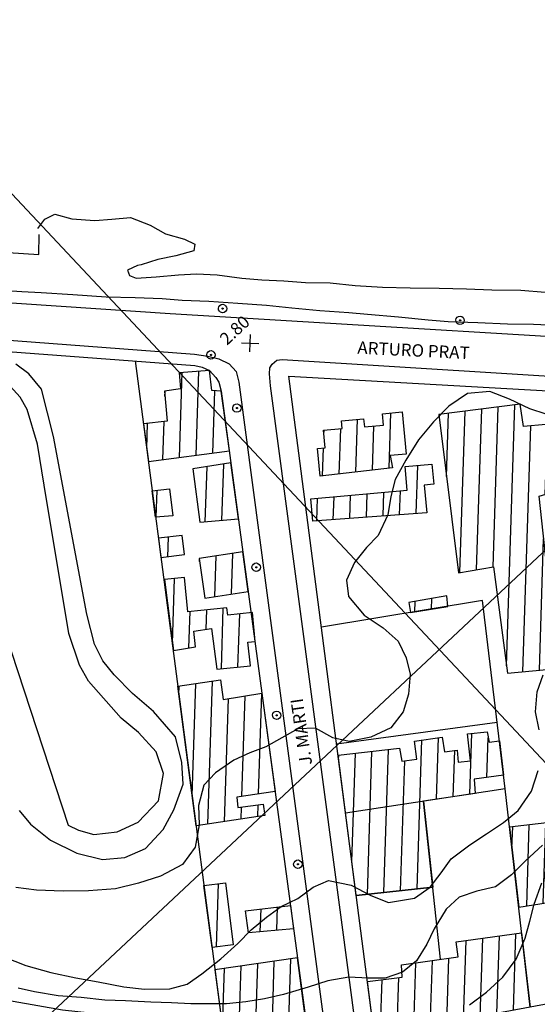
# Model space of a CAD drawing. Extents: x 649309 to 653467, y 5589783 to 5592689.
# Drawn here: x 650922 to 651047, y 5591178 to 5591416 of the extents above; entities that cross this region are included whole.
import ezdxf

# ---------------------------------------------------------------- set-up
doc = ezdxf.new("R2010")
doc.units = 0
doc.header["$LTSCALE"] = 10
doc.header["$MEASUREMENT"] = 0
doc.layers.get('0').update_dxf_attribs({"linetype": 'CONTINUOUS'})
for name, color, linetype in [('10', 2, 'CONTINUOUS'), ('15', 3, 'CONTINUOUS'), ('20', 1, 'CONTINUOUS'), ('30', 132, 'CONTINUOUS'), ('49', 42, 'CONTINUOUS'), ('5', 255, 'CONTINUOUS'), ('50', 132, 'CONTINUOUS'), ('51', 255, 'CONTINUOUS'), ('52', 255, 'CONTINUOUS'), ('90', 255, 'CONTINUOUS'), ('900', 255, 'CONTINUOUS')]:
    doc.layers.add(name, color=color, linetype=linetype)

# ---------------------------------------------------------------- blocks, each defined once
blk = doc.blocks.new('COD042', base_point=(649901.357867, 5591968.057061))
at = {"layer": '5'}
for p, q in [((649899.860267, 5591966.554661), (649902.860267, 5591969.554661)), ((649899.860267, 5591969.554661), (649902.860267, 5591966.554661))]:
    blk.add_line(p, q, dxfattribs=at)
blk = doc.blocks.new('*X1911')
at = {"layer": '51', "color": 0}
for p, q in [((651252.254944, 5591215.14546), (651255.791578, 5591218.682094)), ((651243.379167, 5591200.612783), (651259.128149, 5591216.361764)), ((651246.663339, 5591198.240054), (651262.46472, 5591214.041434)), ((651256.308896, 5591202.22871), (651265.801291, 5591211.721104)), ((651254.930715, 5591195.193628), (651269.137862, 5591209.400774))]:
    blk.add_line(p, q, dxfattribs=at)
blk = doc.blocks.new('*X1915')
at = {"layer": '51', "color": 0}
for p, q in [((651179.967633, 5591152.883718), (651183.605624, 5591156.521709)), ((651172.99416, 5591140.253345), (651186.857241, 5591154.116425)), ((651176.340295, 5591137.942579), (651190.108858, 5591151.711141)), ((651181.618837, 5591137.564219), (651193.360475, 5591149.305857)), ((651166.341826, 5591116.630309), (651196.612091, 5591146.900572)), ((651169.589344, 5591114.220927), (651199.863708, 5591144.495288)), ((651172.836863, 5591111.811544), (651193.223277, 5591132.197957))]:
    blk.add_line(p, q, dxfattribs=at)
blk = doc.blocks.new('*X1916')
at = {"layer": '51', "color": 0}
for p, q in [((651125.754364, 5591141.622745), (651135.269474, 5591151.137854)), ((651129.208833, 5591139.420312), (651138.556949, 5591148.768428)), ((651132.663301, 5591137.21788), (651144.000409, 5591148.554987)), ((651136.11777, 5591135.015447), (651147.31628, 5591146.213957)), ((651139.572238, 5591132.813015), (651150.63215, 5591143.872926)), ((651143.026707, 5591130.610582), (651156.575653, 5591144.159527)), ((651146.481175, 5591128.40815), (651159.889024, 5591141.815998)), ((651149.935644, 5591126.205718), (651163.202396, 5591139.472469)), ((651153.390112, 5591124.003285), (651166.515768, 5591137.12894))]:
    blk.add_line(p, q, dxfattribs=at)
blk = doc.blocks.new('*X1917')
at = {"layer": '51', "color": 0}
for p, q in [((651164.047601, 5591197.212486), (651164.779621, 5591197.944507)), ((651149.498248, 5591177.006235), (651168.021752, 5591195.529737)), ((651146.789293, 5591168.640379), (651171.263884, 5591193.114968)), ((651150.018407, 5591166.212592), (651174.506016, 5591190.700199)), ((651153.247521, 5591163.784805), (651175.48703, 5591186.024312)), ((651156.476635, 5591161.357018), (651181.986907, 5591186.867288)), ((651174.75642, 5591173.979901), (651185.31734, 5591184.54082)), ((651178.10861, 5591171.67519), (651185.995869, 5591179.562449)), ((651181.4608, 5591169.370479), (651191.888189, 5591179.797867)), ((651187.235468, 5591169.488245), (651194.045191, 5591176.297968))]:
    blk.add_line(p, q, dxfattribs=at)
blk = doc.blocks.new('*X1918')
at = {"layer": '51', "color": 0}
for p, q in [((651201.914517, 5591210.70271), (651203.674422, 5591212.462615)), ((651205.279942, 5591208.411234), (651207.109816, 5591210.241108))]:
    blk.add_line(p, q, dxfattribs=at)
blk = doc.blocks.new('*X1920')
at = {"layer": '51', "color": 0}
for p, q in [((651229.876462, 5591229.323869), (651240.721617, 5591240.169023)), ((651216.360686, 5591210.151192), (651244.010122, 5591237.800626)), ((651219.761002, 5591207.894608), (651247.298626, 5591235.43223)), ((651223.161318, 5591205.638023), (651250.587131, 5591233.063833)), ((651209.147363, 5591185.967169), (651253.875635, 5591230.695437)), ((651211.077088, 5591182.239993), (651253.179789, 5591224.34269)), ((651244.344529, 5591209.850531), (651254.431737, 5591219.937738)), ((651214.246478, 5591179.752481), (651236.716044, 5591202.222046))]:
    blk.add_line(p, q, dxfattribs=at)
blk = doc.blocks.new('*X1921')
at = {"layer": '51', "color": 0}
for p, q in [((651199.658919, 5591242.958618), (651203.538736, 5591246.838435)), ((651202.789831, 5591240.432629), (651206.709452, 5591244.35225)), ((651205.920742, 5591237.906639), (651209.880169, 5591241.866065)), ((651209.051654, 5591235.38065), (651213.050885, 5591239.379881)), ((651212.182566, 5591232.854661), (651216.221601, 5591236.893696)), ((651218.44439, 5591227.802683), (651226.674773, 5591236.033066)), ((651215.313478, 5591230.328672), (651219.392317, 5591234.407511))]:
    blk.add_line(p, q, dxfattribs=at)
blk = doc.blocks.new('*X1922')
at = {"layer": '51', "color": 0}
for p, q in [((651215.204116, 5591256.983926), (651215.962998, 5591257.742807)), ((651208.147274, 5591249.927084), (651212.912742, 5591254.692552)), ((651211.392162, 5591247.515071), (651219.138793, 5591255.261701)), ((651214.637049, 5591245.103058), (651223.68207, 5591254.148077)), ((651217.881937, 5591242.691044), (651225.440316, 5591250.249422)), ((651221.126824, 5591240.279031), (651230.613476, 5591249.765681))]:
    blk.add_line(p, q, dxfattribs=at)
blk = doc.blocks.new('*X1923')
at = {"layer": '51', "color": 0}
for p, q in [((651099.199444, 5591169.093538), (651109.316865, 5591179.210958)), ((651102.417531, 5591166.654723), (651112.644447, 5591176.881639)), ((651105.635617, 5591164.215909), (651115.97203, 5591174.552321)), ((651108.853703, 5591161.777094), (651119.299612, 5591172.223002)), ((651112.071789, 5591159.338279), (651122.627195, 5591169.893684))]:
    blk.add_line(p, q, dxfattribs=at)
blk = doc.blocks.new('*X1924')
at = {"layer": '51', "color": 0}
blk.add_line((651111.445992, 5591184.334626), (651122.277259, 5591195.165892), dxfattribs=at)
blk = doc.blocks.new('*X1925')
at = {"layer": '51', "color": 0}
for p, q in [((651121.702713, 5591179.748569), (651125.608558, 5591183.654414)), ((651124.876167, 5591177.265122), (651128.867436, 5591181.256391))]:
    blk.add_line(p, q, dxfattribs=at)
blk = doc.blocks.new('*X1926')
at = {"layer": '51', "color": 0}
for p, q in [((651146.5799, 5591235.068067), (651148.056406, 5591236.544572)), ((651132.157042, 5591214.988309), (651151.408853, 5591234.240118)), ((651130.244549, 5591207.418915), (651154.761299, 5591231.935664)), ((651133.592031, 5591205.109497), (651154.66635, 5591226.183814)), ((651140.847633, 5591206.708198), (651158.052085, 5591223.912648)), ((651144.181605, 5591204.385268), (651161.43782, 5591221.641482)), ((651136.939514, 5591202.800078), (651139.016958, 5591204.877523)), ((651140.286996, 5591200.49066), (651142.311547, 5591202.515211))]:
    blk.add_line(p, q, dxfattribs=at)
blk = doc.blocks.new('*X1927')
at = {"layer": '51', "color": 0}
for p, q in [((651153.926465, 5591245.163854), (651165.042893, 5591256.28028)), ((651156.075066, 5591241.655554), (651162.306126, 5591247.886614)), ((651162.203681, 5591242.127268), (651165.516447, 5591245.440034)), ((651158.341559, 5591232.608245), (651168.726768, 5591242.993453)), ((651161.55188, 5591230.161665), (651170.667336, 5591239.27712))]:
    blk.add_line(p, q, dxfattribs=at)
blk = doc.blocks.new('*X1928')
at = {"layer": '51', "color": 0}
for p, q in [((651172.255493, 5591255.171854), (651172.779638, 5591255.695999)), ((651169.189812, 5591246.449272), (651176.136893, 5591253.396353)), ((651172.549668, 5591244.152227), (651179.494148, 5591251.096707))]:
    blk.add_line(p, q, dxfattribs=at)
blk = doc.blocks.new('*X1929')
at = {"layer": '51', "color": 0}
blk.add_line((651167.484798, 5591261.244615), (651170.843627, 5591264.603444), dxfattribs=at)
blk = doc.blocks.new('*X1930')
at = {"layer": '51', "color": 0}
blk.add_line((651171.952632, 5591270.177709), (651176.535989, 5591274.761065), dxfattribs=at)
blk = doc.blocks.new('*X1931')
at = {"layer": '51', "color": 0}
for p, q in [((651179.859183, 5591261.241613), (651189.289719, 5591270.672148)), ((651183.019384, 5591258.744913), (651192.6503, 5591268.375828))]:
    blk.add_line(p, q, dxfattribs=at)
blk = doc.blocks.new('*X1932')
at = {"layer": '51', "color": 0}
for p, q in [((651185.958779, 5591276.873802), (651200.504542, 5591291.419563)), ((651193.477009, 5591290.048931), (651194.377949, 5591290.949871)), ((651181.613146, 5591283.84197), (651185.939966, 5591288.16879)), ((651189.250417, 5591274.508539), (651203.630799, 5591288.888919)), ((651182.667141, 5591279.239064), (651189.166827, 5591285.738749)), ((651192.542056, 5591272.143276), (651203.220442, 5591282.821661))]:
    blk.add_line(p, q, dxfattribs=at)
blk = doc.blocks.new('*X1933')
at = {"layer": '51', "color": 0}
for p, q in [((651115.823141, 5591353.511762), (651117.81785, 5591355.506471)), ((651110.390605, 5591342.422326), (651121.657696, 5591353.689416)), ((651099.525534, 5591320.243454), (651129.337387, 5591350.055305)), ((651104.95807, 5591331.33289), (651125.497542, 5591351.872361)), ((651083.982941, 5591299.043962), (651133.177233, 5591348.23825)), ((651086.246621, 5591295.650741), (651137.017079, 5591346.421195)), ((651075.448515, 5591273.538835), (651144.69677, 5591342.787084)), ((651080.847568, 5591284.594788), (651140.856924, 5591344.604139)), ((651070.049462, 5591262.482881), (651140.269416, 5591332.70283)), ((651071.287458, 5591258.063976), (651135.076351, 5591321.852864)), ((651077.774281, 5591309.806005), (651083.560864, 5591315.592587)), ((651076.660965, 5591303.035788), (651087.247482, 5591313.622304)), ((651080.321953, 5591301.039875), (651092.273575, 5591312.991496)), ((651074.982199, 5591256.101817), (651129.883286, 5591311.002899)), ((651078.676941, 5591254.139657), (651124.690221, 5591300.152934)), ((651082.371683, 5591252.177498), (651119.497156, 5591289.302969)), ((651080.525353, 5591244.674267), (651114.304091, 5591278.453004)), ((651090.228259, 5591248.720272), (651109.111026, 5591267.603038)), ((651094.178774, 5591247.013886), (651103.917962, 5591256.753073)), ((651098.129288, 5591245.307499), (651098.724897, 5591245.903108)), ((651075.450248, 5591233.942262), (651083.844019, 5591242.336033)), ((651070.375143, 5591223.210257), (651078.472956, 5591231.308069)), ((651065.300038, 5591212.478252), (651073.101893, 5591220.280106))]:
    blk.add_line(p, q, dxfattribs=at)
blk = doc.blocks.new('*X1954')
at = {"layer": '51', "color": 0}
for p, q in [((651003.353097, 5591179.856732), (651009.384929, 5591185.888563)), ((651000.05636, 5591170.903095), (651013.236606, 5591184.08334)), ((651000.032394, 5591165.222228), (651016.696812, 5591181.886644)), ((651000.008428, 5591159.541361), (651020.157017, 5591179.689949)), ((650999.984462, 5591153.860494), (651019.596664, 5591173.472695)), ((650999.960496, 5591148.179627), (651024.530227, 5591172.749357)), ((651009.621118, 5591146.526447), (651033.997838, 5591170.903166)), ((651008.471412, 5591151.033642), (651028.164899, 5591170.727128)), ((651008.980803, 5591140.229232), (651034.564955, 5591165.813382)), ((651042.472337, 5591156.750061), (651047.838659, 5591162.116383)), ((651036.106239, 5591144.727064), (651051.298864, 5591159.919687)), ((651039.751574, 5591142.715497), (651054.079239, 5591157.043161)), ((651054.471108, 5591151.77813), (651058.219275, 5591155.526296)), ((651012.766699, 5591138.358227), (651027.743256, 5591153.334783)), ((651043.761271, 5591135.411393), (651061.67948, 5591153.3296)), ((651016.54751, 5591136.482137), (651031.291443, 5591151.226069)), ((651039.232377, 5591125.225598), (651065.139685, 5591151.132904)), ((650999.936529, 5591142.49876), (651004.553985, 5591147.116216)), ((651020.328321, 5591134.606047), (651034.83963, 5591149.117355)), ((651043.013188, 5591123.349508), (651068.59989, 5591148.936209)), ((651003.41389, 5591140.31922), (651008.075738, 5591144.981067)), ((651054.4863, 5591129.165718), (651072.060096, 5591146.739513)), ((651024.109132, 5591132.729957), (651034.307954, 5591142.928778)), ((651068.869445, 5591137.891962), (651075.520301, 5591144.542817)), ((651072.322359, 5591135.687975), (651078.980506, 5591142.346121)), ((651043.396908, 5591140.70393), (651044.415786, 5591141.722808)), ((651079.355426, 5591131.407239), (651085.900917, 5591137.95273)), ((651027.889944, 5591130.853868), (651033.067207, 5591136.031131)), ((651058.889342, 5591105.284257), (651089.361122, 5591135.756034)), ((651058.173067, 5591127.195584), (651064.658142, 5591133.680659)), ((651063.290534, 5591104.028548), (651092.821327, 5591133.559339)), ((651068.614819, 5591131.980435), (651070.047039, 5591133.412655)), ((651028.123808, 5591125.430831), (651034.939054, 5591132.246076)), ((651035.451566, 5591127.101688), (651038.695087, 5591130.345209)), ((651064.468409, 5591122.177125), (651073.579808, 5591131.288523)), ((651069.353968, 5591104.43508), (651096.281532, 5591131.362643)), ((651077.219534, 5591106.643746), (651099.741738, 5591129.165947)), ((651046.794, 5591121.473419), (651052.297408, 5591126.976827)), ((651070.132307, 5591122.184121), (651075.06152, 5591127.113334)), ((651081.232724, 5591105.000034), (651103.201943, 5591126.969251)), ((651046.453278, 5591115.475796), (651055.330326, 5591124.352844)), ((651085.245914, 5591103.356323), (651106.662148, 5591124.772556)), ((651025.791085, 5591117.441208), (651030.764041, 5591122.414163)), ((651044.216489, 5591107.582107), (651059.061282, 5591122.426898)), ((651100.205577, 5591112.659085), (651110.122353, 5591122.57586)), ((651023.858422, 5591109.851645), (651033.380802, 5591119.374024)), ((651049.068711, 5591106.777427), (651061.536971, 5591119.245687)), ((651102.312591, 5591109.109197), (651113.582559, 5591120.379164)), ((651053.460312, 5591105.512128), (651064.134944, 5591116.186759)), ((651097.285483, 5591098.425189), (651117.042764, 5591118.182469)), ((651088.990567, 5591078.816472), (651123.963174, 5591113.789077)), ((651101.298673, 5591096.781478), (651120.502969, 5591115.985773)), ((651025.175106, 5591105.511427), (651031.307971, 5591111.644292)), ((651101.495159, 5591085.664162), (651127.42338, 5591111.592381)), ((651029.563916, 5591104.243336), (651034.6289, 5591109.30832)), ((651089.259104, 5591101.712612), (651097.427971, 5591109.881479)), ((651102.540002, 5591081.052105), (651130.883585, 5591109.395686)), ((651030.394235, 5591099.416754), (651038.951677, 5591107.974196)), ((651107.893405, 5591080.748607), (651134.34379, 5591107.19899)), ((651043.877582, 5591101.586299), (651048.369465, 5591106.078182)), ((651052.730957, 5591099.125873), (651058.677668, 5591105.072582)), ((651123.432236, 5591090.630536), (651137.803995, 5591105.002294)), ((651048.189016, 5591100.240832), (651049.703001, 5591101.754817)), ((651126.097875, 5591087.639274), (651141.264201, 5591102.805599)), ((651028.285567, 5591091.651186), (651036.870192, 5591100.235811)), ((651135.20011, 5591091.084608), (651144.580771, 5591100.465268)), ((651050.423659, 5591091.161673), (651056.572775, 5591097.310789)), ((651057.645393, 5591081.412705), (651075.113067, 5591098.880377)), ((651030.899589, 5591088.608307), (651037.930772, 5591095.63949)), ((651062.103027, 5591080.213438), (651077.652814, 5591095.763223)), ((651048.730125, 5591083.811239), (651057.265222, 5591092.346335)), ((651053.187759, 5591082.611972), (651064.309467, 5591093.733679)), ((651080.959493, 5591087.756101), (651086.318485, 5591093.115093)), ((651035.357223, 5591087.40904), (651039.742912, 5591091.794729)), ((651081.764977, 5591082.904684), (651088.733385, 5591089.873091)), ((651094.111792, 5591089.594598), (651096.362556, 5591091.845361)), ((651066.560661, 5591079.014171), (651075.416245, 5591087.869754)), ((651087.826726, 5591083.309532), (651092.011915, 5591087.494721)), ((651071.018295, 5591077.814904), (651078.933429, 5591085.730037)), ((651116.99564, 5591084.19394), (651118.782689, 5591085.980989)), ((651095.829182, 5591079.998186), (651099.317208, 5591083.486211)), ((651075.475929, 5591076.615637), (651076.689459, 5591077.829167))]:
    blk.add_line(p, q, dxfattribs=at)
blk = doc.blocks.new('COD003', base_point=(649942.140172, 5591016.992338))
at = {"layer": '52'}
for points in [[(649942.165772, 5591015.980138), (649941.763772, 5591016.049738), (649941.435772, 5591016.268938), (649941.194372, 5591016.677738), (649941.127372, 5591017.041738), (649941.226172, 5591017.424138), (649941.459172, 5591017.763738), (649941.791572, 5591017.936138), (649942.183772, 5591018.000338), (649942.557172, 5591017.926738), (649942.869572, 5591017.722538), (649943.073172, 5591017.353738), (649943.134972, 5591016.999938), (649943.066972, 5591016.585738), (649942.883772, 5591016.281938), (649942.563972, 5591016.066938)], [(649942.154772, 5591017.121538), (649942.201972, 5591017.112738), (649942.240972, 5591017.093738), (649942.258572, 5591017.060138), (649942.276572, 5591017.012938), (649942.285772, 5591016.975738), (649942.280172, 5591016.936338), (649942.261172, 5591016.898138), (649942.238372, 5591016.873538), (649942.193372, 5591016.866938), (649942.143372, 5591016.851738), (649942.089572, 5591016.867138), (649942.042172, 5591016.882538), (649942.021572, 5591016.900738), (649942.013972, 5591016.936338), (649942.013172, 5591016.970338), (649942.019572, 5591017.042138), (649942.043572, 5591017.085538), (649942.068172, 5591017.103338), (649942.094772, 5591017.112738), (649942.119772, 5591017.118738)]]:
    blk.add_lwpolyline(points, close=True, dxfattribs=at)
blk = doc.blocks.new('VAL10')
at = {"layer": '10'}
blk.add_polyline3d([(651146.559787, 5591132.229969, 10), (651151.634926, 5591131.667849, 10), (651156.969588, 5591131.611641, 10), (651162.315234, 5591132.572612, 10), (651167.420576, 5591134.807733, 10), (651171.001729, 5591137.058912, 10), (651174.582882, 5591139.310092, 10), (651179.436939, 5591141.802183, 10)], dxfattribs=at)
at = {"layer": '15'}
for points in [[(651180.535051, 5591337.619708, 2), (651185.55802, 5591332.225991, 2), (651188.824735, 5591328.885366, 2), (651194.09899, 5591323.234679, 2), (651199.624531, 5591317.32702, 2), (651204.652992, 5591312.441892, 2), (651209.176136, 5591307.816412, 2), (651212.440105, 5591304.221493, 2), (651216.963249, 5591299.596013, 2), (651221.734933, 5591294.459267, 2), (651226.506617, 5591289.322521, 2), (651230.521697, 5591284.702395, 2), (651235.03935, 5591279.568325, 2), (651239.811033, 5591274.43158, 2), (651242.823717, 5591271.093632, 2), (651247.843941, 5591265.44562, 2), (651252.612879, 5591260.05458, 2), (651255.876848, 5591256.459661, 2), (651260.902563, 5591251.320239, 2), (651265.928278, 5591246.180817, 2), (651270.454168, 5591241.809631, 2), (651275.479883, 5591236.670209, 2)], [(651257.811674, 5591223.885867, 4), (651255.817862, 5591227.467404, 4), (651253.840525, 5591232.574707, 4), (651251.603665, 5591237.176099, 4), (651247.320824, 5591240.527429, 4), (651241.9944, 5591241.34652, 4), (651236.656992, 5591241.148433, 4), (651231.060061, 5591240.444433, 4), (651225.454893, 5591238.97755, 4), (651220.355042, 5591237.251019, 4), (651216.773888, 5591234.999839, 4), (651213.187244, 5591232.24007, 4), (651208.084647, 5591230.259245, 4), (651204.017397, 5591230.047775, 4), (651199.436592, 5591229.333069, 4), (651195.098836, 5591227.598508, 4), (651192.776857, 5591224.316768, 4), (651192.459673, 5591218.470669, 4), (651193.67217, 5591213.1171, 4), (651194.128063, 5591208.28015, 4), (651192.811227, 5591203.970526, 4), (651190.740535, 5591200.431814, 4), (651187.148398, 5591197.163456, 4), (651183.313213, 5591194.914953, 4), (651178.478377, 5591194.202924, 4), (651173.414221, 5591195.782222, 4), (651168.871857, 5591198.62764, 4), (651166.621268, 5591201.957558, 4), (651165.146503, 5591206.55092, 4), (651161.874296, 5591209.382955, 4), (651157.566743, 5591210.445635, 4), (651153.25919, 5591211.508314, 4), (651149.465192, 5591213.07423, 4), (651145.414417, 5591214.388527, 4), (651140.087992, 5591215.207618, 4), (651136.020742, 5591214.996148, 4), (651131.672002, 5591212.244409, 4), (651128.585183, 5591208.716404, 4), (651124.230952, 5591205.456076, 4), (651119.139339, 5591204.492428, 4), (651113.313088, 5591206.079756, 4), (651108.257169, 5591208.421938, 4), (651103.206742, 5591211.272709, 4), (651098.170044, 5591215.394953, 4), (651093.641409, 5591219.511844, 4), (651089.118265, 5591224.137324, 4), (651085.857041, 5591227.986537, 4)], [(651072.280794, 5591217.702317, 6), (651074.766194, 5591212.58966, 6), (651078.010943, 5591207.214679, 6), (651081.512469, 5591202.091316, 6), (651084.768201, 5591197.733513, 6), (651088.523759, 5591192.607474, 6), (651091.784982, 5591188.75826, 6), (651096.313617, 5591184.641369, 6), (651100.102124, 5591182.566865, 6), (651104.415169, 5591182.012774, 6), (651110.252402, 5591181.442625, 6), (651115.841096, 5591181.383741, 6), (651120.416409, 5591181.589858, 6), (651125.240262, 5591181.284709, 6), (651129.553307, 5591180.730618, 6), (651133.858114, 5591179.413644, 6), (651138.42519, 5591178.856877, 6), (651142.221934, 5591177.545256, 6), (651145.47492, 5591172.933159, 6), (651147.198226, 5591167.828532, 6), (651149.186546, 5591163.738407, 6), (651154.482767, 5591160.122075, 6), (651159.049843, 5591159.565308, 6), (651163.376616, 5591160.282691, 6), (651167.449358, 5591161.00275, 6), (651173.03256, 5591160.435277, 6), (651177.850922, 5591159.621539, 6), (651182.669284, 5591158.807801, 6), (651187.239105, 5591158.505328, 6), (651192.841528, 5591159.717917, 6), (651197.441553, 5591162.212685, 6)], [(651204.377286, 5591169.260667, 6), (651206.704756, 5591173.050996, 6), (651210.296892, 5591176.319354, 6), (651214.129331, 5591178.313562, 6)], [(651185.859117, 5591148.346928, 8), (651180.270424, 5591148.405812, 8), (651175.441079, 5591148.202372, 8), (651170.619971, 5591148.761815, 8), (651166.580179, 5591151.093291, 8), (651162.534895, 5591152.916178, 8), (651158.216359, 5591152.961679, 8), (651152.865222, 5591151.492119, 8), (651149.038274, 5591150.0065, 8), (651144.451978, 5591148.783205, 8), (651140.136188, 5591149.083, 8), (651136.090904, 5591150.905887, 8), (651133.072729, 5591153.735246, 8), (651129.806014, 5591157.07587, 8), (651125.517681, 5591159.918612, 8), (651120.96708, 5591162.001146, 8), (651115.40859, 5591164.85727, 8), (651111.368797, 5591167.188746, 8), (651107.585782, 5591169.77184, 8), (651103.805512, 5591172.609228, 8), (651100.536052, 5591175.695558, 8), (651097.517877, 5591178.524917, 8), (651094.251162, 5591181.865541, 8), (651090.733161, 5591185.463137, 8), (651086.461303, 5591189.831646, 8), (651082.943302, 5591193.429241, 8), (651079.179507, 5591197.792397, 8), (651075.412967, 5591201.901259, 8), (651071.905949, 5591206.516032, 8), (651069.65536, 5591209.845951, 8)]]:
    blk.add_polyline3d(points, dxfattribs=at)
at = {"layer": '20'}
for points in [[(651495.301778, 5591000.067674), (651208.116078, 5591303.758405), (650999.910009, 5591526.959239)], [(651099.209461, 5591241.070675), (651098.908751, 5591236.750344), (651099.858979, 5591230.636568), (651102.327904, 5591223.998144), (651105.826685, 5591218.620486), (651110.109526, 5591215.269156), (651115.170936, 5591213.435563), (651121.527216, 5591213.877238), (651126.627067, 5591215.603769), (651132.502741, 5591218.593744), (651135.849083, 5591222.627662), (651138.957868, 5591228.190024), (651139.299764, 5591236.324774), (651138.609059, 5591242.944462), (651138.423672, 5591249.304503), (651138.724381, 5591253.624834), (651140.041217, 5591257.934459), (651143.669048, 5591264.508646), (651167.186799, 5591301.392088), (651172.888068, 5591311.759281), (651173.194269, 5591316.588202), (651172.473361, 5591320.41065)], [(651110.791606, 5591396.085977), (651205.708981, 5591292.593533), (651207.713775, 5591290.029175), (651209.213252, 5591287.724464), (651210.201921, 5591285.170812), (651210.174463, 5591282.627867), (651208.879594, 5591280.352598), (651114.468021, 5591148.336153), (651112.930103, 5591147.080739), (651111.149136, 5591146.845181), (651109.878978, 5591146.858563), (651098.28963, 5591155.881994), (651097.284487, 5591156.909879), (651097.298216, 5591158.181351), (651099.617449, 5591161.208797), (651099.628432, 5591162.225976), (651099.382637, 5591162.991536), (651091.103936, 5591172.743055), (651090.347333, 5591173.259674), (651088.825889, 5591173.530028), (651086.026051, 5591173.050881), (651085.015417, 5591173.570176), (651083.756242, 5591174.600737), (651039.012226, 5591242.467899)], [(651146.799702, 5591319.155213), (651105.444927, 5591230.323389), (651106.433595, 5591227.769738), (651108.430152, 5591224.442496), (651112.967025, 5591221.088489), (651118.282467, 5591219.252219), (651125.400841, 5591219.685865), (651130.779435, 5591223.698371), (651133.120634, 5591228.760174), (651133.189278, 5591235.117538), (651132.484845, 5591240.465753), (651132.867927, 5591252.414922), (651133.930731, 5591256.727223), (651137.312768, 5591264.066971), (651157.456719, 5591294.373549), (651163.136023, 5591302.706385), (651167.031614, 5591310.549369), (651167.829404, 5591313.847169), (651167.867845, 5591317.407293)], [(651310.666888, 5591000.078899), (651170.674983, 5591106.797858), (651154.540525, 5591118.412413), (651124.505722, 5591136.785836), (651122.743976, 5591138.330339), (651121.752562, 5591140.629696), (651121.266465, 5591142.669406), (651121.288431, 5591144.703762), (651122.323778, 5591146.473118), (651213.897072, 5591274.450292), (651215.700004, 5591276.720208), (651216.727114, 5591277.72668), (651217.745985, 5591277.970268), (651219.270175, 5591277.954209), (651220.278063, 5591277.180619), (651468.192774, 5591013.886939), (651470.205806, 5591012.085464), (651471.453998, 5591010.037725), (651471.429286, 5591007.749074), (651470.645225, 5591005.722747), (651464.742093, 5591000.189827)]]:
    blk.add_lwpolyline(points, dxfattribs=at)
at = {"layer": '30'}
blk.add_lwpolyline([(651198.861015, 5591340.732826), (651201.660854, 5591341.211973), (651204.192932, 5591340.422324), (651206.440775, 5591336.838111), (651210.207316, 5591332.72925), (651213.482268, 5591330.151509), (651217.008506, 5591327.316797), (651219.245366, 5591322.715406), (651220.471591, 5591318.633311), (651222.967974, 5591314.537832), (651223.956643, 5591311.98418), (651222.675502, 5591310.980385), (651218.632964, 5591313.057566), (651214.847203, 5591315.386365), (651211.05595, 5591317.206575), (651210.299347, 5591317.723194), (651207.767269, 5591318.512843), (651207.245477, 5591317.246723), (651207.991097, 5591315.712926), (651211.768621, 5591312.621243), (651216.051462, 5591309.269913), (651219.323669, 5591306.437877), (651222.841669, 5591302.840282), (651226.602718, 5591298.222831), (651229.866688, 5591294.627912), (651233.635974, 5591290.773346), (651237.151229, 5591286.921456), (651241.425833, 5591282.807241), (651245.440913, 5591278.187114), (651249.961311, 5591273.30734), (651254.738487, 5591268.679183), (651259.766948, 5591263.794056), (651264.544123, 5591259.165899), (651268.815981, 5591254.79739), (651273.844442, 5591249.912262), (651277.862269, 5591245.54643)], dxfattribs=at)
at = {"layer": '49'}
for points in [[(651164.688897, 5591375.935192), (651160.837238, 5591372.160921), (651194.744342, 5591335.944054), (651198.085192, 5591339.469383)], [(651135.410795, 5591346.742148), (651144.64654, 5591355.037513), (651203.908794, 5591290.577912), (651204.908445, 5591289.041438), (651205.65132, 5591287.253347), (651205.626608, 5591284.964696), (651205.358847, 5591283.695899), (651204.320755, 5591281.672249), (651113.001492, 5591153.692398)], [(651194.108289, 5591301.237929), (651099.194504, 5591169.097282)], [(651099.194504, 5591169.097282), (651073.853083, 5591198.611488), (651062.832204, 5591213.224047), (651048.651695, 5591241.094718), (651038.936669, 5591258.999723), (651050.355683, 5591281.259877), (651081.780036, 5591297.459809)], [(651331.492129, 5591000.020299), (651309.201987, 5591018.613989), (651303.022857, 5591011.049389), (651167.965755, 5591114.710432), (651124.566129, 5591142.380316), (651218.709942, 5591273.127965), (651463.893459, 5591015.712502), (651466.900651, 5591011.865965), (651466.873193, 5591009.323019), (651459.658717, 5590999.989063)], [(651156.844581, 5591121.800853), (651188.587421, 5591164.470757), (651215.700395, 5591201.470654), (651182.914737, 5591223.415311)], [(651166.286678, 5591200.322135), (651198.165928, 5591177.54213)], [(651188.587421, 5591164.470757), (651156.404305, 5591186.597419)], [(651148.98901, 5591145.126133), (651172.112824, 5591175.797436)], [(651144.638714, 5591170.257277), (651159.507731, 5591159.078109)]]:
    blk.add_lwpolyline(points, dxfattribs=at)
at = {"layer": '50'}
for points in [[(651189.790604, 5591285.269004), (651185.148903, 5591288.764513), (651179.791293, 5591281.305554), (651195.833694, 5591269.778013), (651204.320755, 5591281.672249), (651202.719767, 5591283.344678), (651205.65132, 5591287.253347), (651199.895947, 5591291.91221), (651197.508785, 5591288.79374), (651194.243335, 5591291.042577)], [(651175.102132, 5591267.670308), (651171.854511, 5591270.255826), (651175.592163, 5591275.459451), (651178.975414, 5591272.956008)], [(651178.843784, 5591262.043823), (651186.179586, 5591256.248214), (651194.117706, 5591267.373133), (651186.416641, 5591272.635353)], [(651170.763253, 5591258.86617), (651173.51731, 5591262.612276), (651168.857142, 5591266.082836), (651166.102342, 5591262.247555)], [(651157.48804, 5591233.258711), (651163.950976, 5591228.333318), (651167.432717, 5591232.901942), (651168.860754, 5591231.813638), (651173.122637, 5591237.405939), (651168.357566, 5591241.037392), (651169.436227, 5591242.452776), (651161.872861, 5591248.216805), (651166.924941, 5591254.845975), (651163.052917, 5591257.796838), (651152.935784, 5591243.792537), (651157.418212, 5591240.741244), (651159.726364, 5591243.769924), (651163.298907, 5591241.401047)], [(651207.654412, 5591250.293443), (651211.781627, 5591255.576242), (651213.223993, 5591254.449386), (651215.859915, 5591257.823342), (651219.433162, 5591255.031723), (651220.614892, 5591256.544326), (651224.84468, 5591253.239782), (651223.619686, 5591251.671799), (651227.275804, 5591248.815437), (651229.001856, 5591251.024768), (651232.7983, 5591248.058776), (651226.49392, 5591239.989226), (651223.452369, 5591242.365454), (651221.81217, 5591239.769595)], [(651167.139784, 5591247.850823), (651175.909523, 5591241.855182), (651181.515701, 5591249.711988), (651172.672859, 5591255.769141)], [(651198.938032, 5591243.540222), (651202.291203, 5591247.816635), (651220.706965, 5591233.376686), (651224.268991, 5591237.919459), (651229.382642, 5591233.909803), (651226.383491, 5591230.084883), (651224.572314, 5591231.505042), (651220.419676, 5591226.209041)], [(651216.061469, 5591210.349765), (651223.236395, 5591205.5882), (651208.131235, 5591184.552061), (651215.678823, 5591178.628298), (651217.477783, 5591180.384397), (651219.497004, 5591179.346106), (651242.984506, 5591210.54986), (651246.013337, 5591208.992424), (651256.075911, 5591222.075436), (651251.798843, 5591225.423776), (651254.901142, 5591229.956862), (651238.787172, 5591241.56222)], [(651143.323321, 5591201.789741), (651141.70303, 5591199.513742), (651127.887913, 5591209.044752), (651147.777935, 5591236.735992), (651156.372014, 5591230.828468), (651153.588009, 5591226.90717), (651161.470511, 5591221.619554), (651147.515576, 5591202.062339), (651139.835603, 5591207.413326), (651138.287514, 5591205.400554)], [(651202.382751, 5591213.297878), (651201.05918, 5591211.285099), (651208.645367, 5591206.119758), (651210.214911, 5591208.233189)], [(651114.744418, 5591181.976151), (651110.582594, 5591184.951982), (651119.41718, 5591197.251649), (651123.675571, 5591194.146152)], [(651159.507731, 5591159.078109), (651144.638714, 5591170.257277), (651164.646225, 5591198.043861), (651176.643898, 5591189.107884), (651174.884357, 5591186.454651), (651177.864662, 5591184.326558), (651180.489254, 5591187.913472), (651186.029866, 5591184.043086), (651183.961667, 5591181.021029), (651186.47957, 5591179.215622), (651184.674488, 5591176.951979), (651187.122123, 5591175.170828), (651191.065673, 5591180.432272), (651194.853629, 5591177.510625), (651193.429404, 5591175.374288), (651195.496406, 5591173.89915), (651190.541425, 5591167.137302), (651184.680595, 5591171.305075), (651182.552714, 5591168.619762), (651172.112824, 5591175.797436)], [(651119.459582, 5591181.503973), (651122.571112, 5591185.889498), (651131.360577, 5591179.421831), (651128.049621, 5591174.781675)], [(651099.194504, 5591169.097282), (651115.289876, 5591156.899464), (651123.917392, 5591168.990542), (651107.415128, 5591180.54218)], [(651201.537868, 5591143.256879), (651183.004685, 5591156.966236), (651171.393832, 5591141.358496), (651177.305145, 5591137.276275), (651181.72802, 5591143.229343), (651184.426269, 5591141.345489), (651166.170608, 5591116.757338), (651176.084381, 5591109.402162)], [(651156.844581, 5591121.800853), (651124.566129, 5591142.380316), (651132.374379, 5591153.224474), (651139.257997, 5591148.263152), (651141.181366, 5591150.545253), (651152.482942, 5591142.566253), (651154.581661, 5591145.569866), (651167.650393, 5591136.326426)]]:
    blk.add_lwpolyline(points, close=True, dxfattribs=at)
at = {"layer": '900'}
for points in [[(651200, 5592000), (651200, 5591000)], [(651000, 5591200), (652400, 5591200)]]:
    blk.add_lwpolyline(points, dxfattribs=at)
at = {"layer": '5'}
blk.add_blockref('COD042', (651217.317549, 5591285.350164, 2.8), dxfattribs=at)
at = {"layer": '51'}
for name in ['*X1933', '*X1932', '*X1930', '*X1931', '*X1929', '*X1922', '*X1927', '*X1928', '*X1921', '*X1920', '*X1926', '*X1911', '*X1918', '*X1917', '*X1924', '*X1954', '*X1925', '*X1923', '*X1915', '*X1916']:
    blk.add_blockref(name, (0, 0), dxfattribs=at)
at = {"layer": '52'}
for p in [(651218.194966, 5591296.022506), (651208.473124, 5591289.766851), (651204.260348, 5591276.077768), (651258.143911, 5591254.65551), (651181.311068, 5591244.783454), (651160.41326, 5591215.247789), (651139.512706, 5591185.45783)]:
    blk.add_blockref('COD003', p, dxfattribs=at)
at = {"layer": '5'}
blk.add_text('2.80', height=3, dxfattribs=at).set_placement((651212.780677, 5591288.704171, 2.8))
at = {"layer": '90'}
for s, rotation, p in [('ARTURO PRAT', 314, (651234.491316, 5591265.799619)), ('J. MARTI', 55, (651158.568481, 5591200.722903))]:
    blk.add_text(s, height=3, rotation=rotation, dxfattribs=at).set_placement(p)

msp = doc.modelspace()

# ---------------------------------------------------------------- block references
at = {"rotation": 43.14902281900024}
msp.add_blockref('VAL10', (3999734.45, 1066695.9), dxfattribs=at)

doc.saveas('drawing.dxf')
